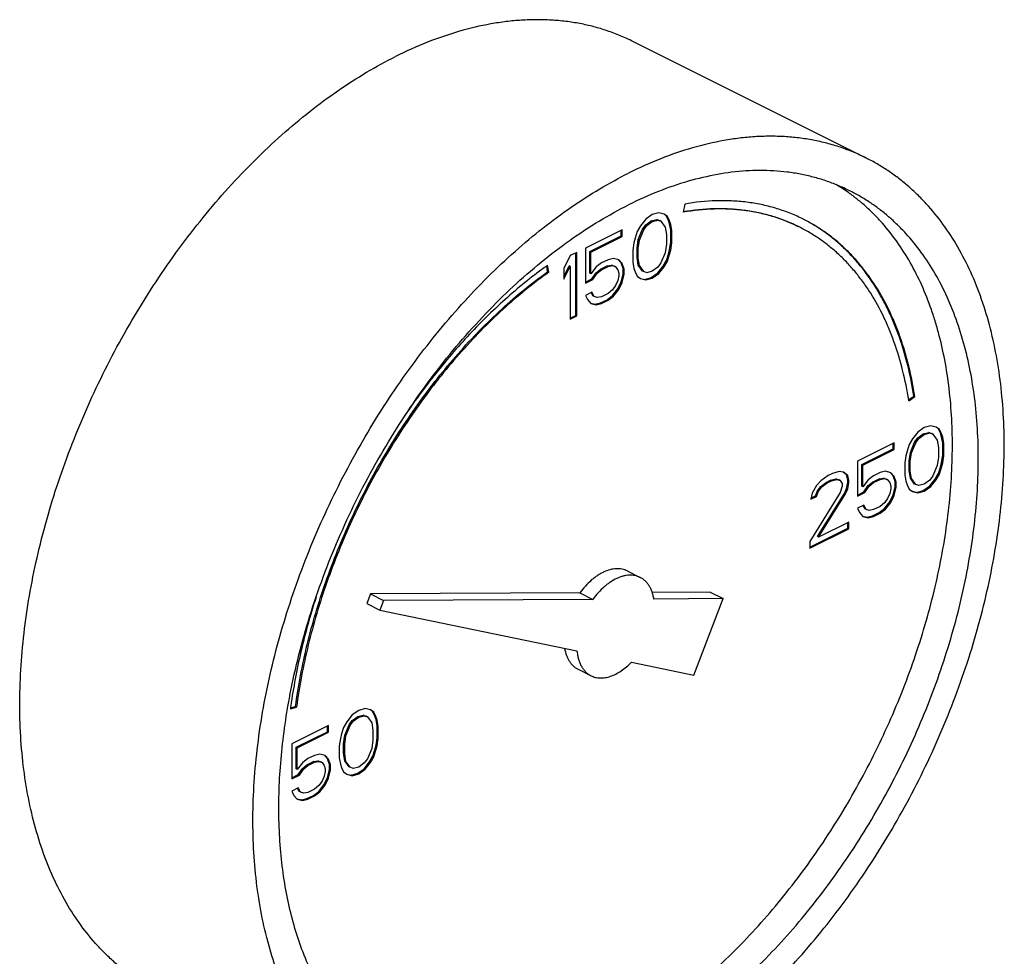
# Model space of a CAD drawing. Units: inches. Extents: x -57 to 58, y -40 to 56.
# Drawn here: x -13 to -10, y 41 to 44 of the extents above; entities that cross this region are included whole.
import ezdxf

# ---------------------------------------------------------------- set-up
doc = ezdxf.new("R2010")
doc.units = ezdxf.units.IN
doc.header["$LTSCALE"] = 1.21
doc.header["$MEASUREMENT"] = 0
doc.layers.get('0').update_dxf_attribs({"linetype": 'CONTINUOUS'})

msp = doc.modelspace()

# ---------------------------------------------------------------- linework, layer by layer
for p, q in [((-10.31531, 43.36063), (-11.1108, 43.75838)), ((-10.93426, 43.20355), (-10.93975, 43.17571)), ((-11.02276, 43.17386), (-11.04486, 43.16742)), ((-11.00435, 43.16925), (-11.02276, 43.17386)), ((-10.9933, 43.16096), (-11.00435, 43.16925)), ((-11.06695, 43.15177), (-11.08537, 43.12874)), ((-11.04486, 43.16742), (-11.06695, 43.15177)), ((-11.06681, 43.13234), (-11.04839, 43.14616)), ((-11.06327, 43.13058), (-11.04486, 43.14439)), ((-11.04839, 43.14616), (-11.02998, 43.15076)), ((-11.04486, 43.14439), (-11.04839, 43.14616)), ((-11.04486, 43.14439), (-11.02644, 43.14899)), ((-11.02998, 43.15076), (-11.01893, 43.14707)), ((-11.02644, 43.14899), (-11.02998, 43.15076)), ((-11.02644, 43.14899), (-11.01539, 43.1453)), ((-11.01539, 43.1453), (-11.01893, 43.14707)), ((-11.01539, 43.1453), (-11.00066, 43.12503)), ((-10.99683, 43.16272), (-11.00477, 43.16868)), ((-10.9933, 43.16096), (-10.99683, 43.16272)), ((-10.98947, 43.14798), (-10.99683, 43.16272)), ((-10.98593, 43.14621), (-10.9933, 43.16096)), ((-10.98593, 43.14621), (-10.98947, 43.14798)), ((-10.98578, 43.136), (-10.98947, 43.14798)), ((-10.98225, 43.13424), (-10.98593, 43.14621)), ((-10.98225, 43.13424), (-10.98578, 43.136)), ((-10.9821, 43.11481), (-10.98578, 43.136)), ((-11.14798, 43.11586), (-11.27319, 43.05325)), ((-11.15151, 43.0946), (-11.15151, 43.11409)), ((-11.14798, 43.09283), (-11.14798, 43.11586)), ((-11.09642, 43.1094), (-11.10378, 43.08729)), ((-11.08537, 43.12874), (-11.09642, 43.1094)), ((-11.09259, 43.0826), (-11.07786, 43.11761)), ((-11.08905, 43.08083), (-11.07432, 43.11584)), ((-11.07786, 43.11761), (-11.06681, 43.13234)), ((-11.07432, 43.11584), (-11.07786, 43.11761)), ((-11.07432, 43.11584), (-11.06327, 43.13058)), ((-11.06327, 43.13058), (-11.06681, 43.13234)), ((-11.00066, 43.12503), (-10.99698, 43.09923)), ((-10.97857, 43.11304), (-10.98225, 43.13424)), ((-10.97857, 43.11304), (-10.9821, 43.11481)), ((-10.9821, 43.07335), (-10.9821, 43.11481)), ((-10.97857, 43.07159), (-10.97857, 43.11304)), ((-11.25832, 43.0412), (-11.15151, 43.0946)), ((-11.25478, 43.03943), (-11.14798, 43.09283)), ((-11.14798, 43.09283), (-11.15151, 43.0946)), ((-11.10747, 43.07163), (-11.11115, 43.04675)), ((-11.10378, 43.08729), (-11.10747, 43.07163)), ((-11.09627, 43.05312), (-11.09259, 43.0826)), ((-11.09273, 43.05135), (-11.08905, 43.08083)), ((-11.08905, 43.08083), (-11.09259, 43.0826)), ((-10.99698, 43.09923), (-10.99698, 43.06698)), ((-10.98578, 43.04848), (-10.9821, 43.07335)), ((-10.98225, 43.04671), (-10.97857, 43.07159)), ((-10.97857, 43.07159), (-10.9821, 43.07335)), ((-11.30266, 43.03852), (-11.32475, 43.02747)), ((-11.30619, 42.82378), (-11.30619, 43.03675)), ((-11.30266, 42.82202), (-11.30266, 43.03852)), ((-11.27319, 43.05325), (-11.27319, 42.93348)), ((-11.25478, 43.03943), (-11.25832, 43.0412)), ((-11.25832, 42.96749), (-11.25832, 43.0412)), ((-11.25478, 42.96572), (-11.25478, 43.03943)), ((-11.11115, 43.04675), (-11.11115, 43.00529)), ((-11.09273, 43.05135), (-11.09627, 43.05312)), ((-11.09627, 43.02088), (-11.09627, 43.05312)), ((-11.09273, 43.01911), (-11.09273, 43.05135)), ((-11.00066, 43.0375), (-11.01539, 43.0025)), ((-10.99698, 43.06698), (-11.00066, 43.0375)), ((-10.98947, 43.03282), (-10.98578, 43.04848)), ((-10.98593, 43.03105), (-10.98225, 43.04671)), ((-10.98225, 43.04671), (-10.98578, 43.04848)), ((-11.32475, 43.02747), (-11.34685, 42.98418)), ((-11.21795, 43.00256), (-11.23637, 42.98875)), ((-11.19585, 43.01361), (-11.21795, 43.00256)), ((-11.17744, 43.01821), (-11.19585, 43.01361)), ((-11.15903, 43.0136), (-11.17744, 43.01821)), ((-11.15151, 43.00247), (-11.16019, 43.0126)), ((-11.14798, 43.0007), (-11.15903, 43.0136)), ((-11.14798, 43.0007), (-11.15151, 43.00247)), ((-11.14415, 42.98312), (-11.15151, 43.00247)), ((-11.11115, 43.00529), (-11.10747, 42.9841)), ((-11.09273, 43.01911), (-11.09627, 43.02088)), ((-11.09259, 42.99508), (-11.09627, 43.02088)), ((-11.08905, 42.99331), (-11.09273, 43.01911)), ((-11.01539, 43.0025), (-11.02644, 42.98776)), ((-11.00788, 42.99137), (-10.99683, 43.01071)), ((-11.00435, 42.9896), (-10.9933, 43.00894)), ((-10.99683, 43.01071), (-10.98947, 43.03282)), ((-10.9933, 43.00894), (-10.99683, 43.01071)), ((-10.9933, 43.00894), (-10.98593, 43.03105)), ((-10.98593, 43.03105), (-10.98947, 43.03282)), ((-11.40199, 42.97266), (-11.40503, 42.99231)), ((-11.40213, 42.99463), (-11.40344, 42.9937)), ((-11.39845, 42.97089), (-11.40213, 42.99463)), ((-11.39845, 42.97089), (-11.40199, 42.97266)), ((-11.34685, 42.95602), (-11.32829, 42.99239)), ((-11.34685, 42.94733), (-11.32475, 42.99062)), ((-11.34685, 42.98418), (-11.34685, 42.94733)), ((-11.32475, 42.99062), (-11.32829, 42.99239)), ((-11.32475, 42.99062), (-11.32475, 42.81097)), ((-11.25478, 42.96572), (-11.25832, 42.96749)), ((-11.23637, 42.98875), (-11.25478, 42.96572)), ((-11.25095, 42.94814), (-11.23622, 42.96933)), ((-11.24741, 42.94637), (-11.23268, 42.96756)), ((-11.23622, 42.96933), (-11.22149, 42.9813)), ((-11.23268, 42.96756), (-11.23622, 42.96933)), ((-11.23268, 42.96756), (-11.21795, 42.97953)), ((-11.22149, 42.9813), (-11.19939, 42.99235)), ((-11.21795, 42.97953), (-11.22149, 42.9813)), ((-11.21795, 42.97953), (-11.19585, 42.99058)), ((-11.19939, 42.99235), (-11.18466, 42.99511)), ((-11.19585, 42.99058), (-11.19939, 42.99235)), ((-11.19585, 42.99058), (-11.18112, 42.99334)), ((-11.18466, 42.99511), (-11.17361, 42.99142)), ((-11.18112, 42.99334), (-11.18466, 42.99511)), ((-11.18112, 42.99334), (-11.17007, 42.98965)), ((-11.17007, 42.98965), (-11.17361, 42.99142)), ((-11.17007, 42.98965), (-11.16271, 42.97951)), ((-11.16271, 42.97951), (-11.15903, 42.96754)), ((-11.15903, 42.96754), (-11.15903, 42.95832)), ((-11.14061, 42.98135), (-11.14798, 43.0007)), ((-11.14061, 42.98135), (-11.14415, 42.98312)), ((-11.14415, 42.96469), (-11.14415, 42.98312)), ((-11.14061, 42.96292), (-11.14061, 42.98135)), ((-11.10747, 42.9841), (-11.10378, 42.97212)), ((-11.10378, 42.97212), (-11.09642, 42.95738)), ((-11.08905, 42.99331), (-11.09259, 42.99508)), ((-11.07786, 42.9748), (-11.09259, 42.99508)), ((-11.07432, 42.97304), (-11.08905, 42.99331)), ((-11.07432, 42.97304), (-11.07786, 42.9748)), ((-11.06327, 42.96935), (-11.07432, 42.97304)), ((-11.04486, 42.97395), (-11.06327, 42.96935)), ((-11.04839, 42.95268), (-11.0263, 42.96834)), ((-11.02644, 42.98776), (-11.04486, 42.97395)), ((-11.0263, 42.96834), (-11.00788, 42.99137)), ((-11.02276, 42.96657), (-11.0263, 42.96834)), ((-11.02276, 42.96657), (-11.00435, 42.9896)), ((-11.00435, 42.9896), (-11.00788, 42.99137)), ((-11.27319, 42.93702), (-11.25095, 42.94814)), ((-11.27319, 42.93348), (-11.24741, 42.94637)), ((-11.24741, 42.94637), (-11.25095, 42.94814)), ((-11.16271, 42.94266), (-11.17007, 42.92516)), ((-11.15903, 42.95832), (-11.16271, 42.94266)), ((-11.16256, 42.91403), (-11.15151, 42.93798)), ((-11.15903, 42.91226), (-11.14798, 42.93621)), ((-11.15151, 42.93798), (-11.14415, 42.96469)), ((-11.14798, 42.93621), (-11.15151, 42.93798)), ((-11.14798, 42.93621), (-11.14061, 42.96292)), ((-11.14061, 42.96292), (-11.14415, 42.96469)), ((-11.09642, 42.95738), (-11.08537, 42.94909)), ((-11.08537, 42.94909), (-11.06695, 42.94447)), ((-11.08516, 42.94992), (-11.07049, 42.94624)), ((-11.07049, 42.94624), (-11.04839, 42.95268)), ((-11.06695, 42.94447), (-11.07049, 42.94624)), ((-11.06695, 42.94447), (-11.04486, 42.95092)), ((-11.04486, 42.95092), (-11.04839, 42.95268)), ((-11.04486, 42.95092), (-11.02276, 42.96657)), ((-11.2511, 42.90307), (-11.27319, 42.89203)), ((-11.24727, 42.8901), (-11.25322, 42.90201)), ((-11.24373, 42.88833), (-11.2511, 42.90307)), ((-11.18112, 42.91042), (-11.19585, 42.89845)), ((-11.17007, 42.92516), (-11.18112, 42.91042)), ((-11.18098, 42.891), (-11.16256, 42.91403)), ((-11.17744, 42.88923), (-11.15903, 42.91226)), ((-11.15903, 42.91226), (-11.16256, 42.91403)), ((-11.27319, 42.89203), (-11.26583, 42.87728)), ((-11.26583, 42.87728), (-11.25478, 42.86438)), ((-11.24373, 42.88833), (-11.24727, 42.8901)), ((-11.23268, 42.88464), (-11.24373, 42.88833)), ((-11.21795, 42.8874), (-11.23268, 42.88464)), ((-11.22149, 42.86614), (-11.19939, 42.87719)), ((-11.19585, 42.89845), (-11.21795, 42.8874)), ((-11.21795, 42.86437), (-11.19585, 42.87542)), ((-11.19939, 42.87719), (-11.18098, 42.891)), ((-11.19585, 42.87542), (-11.19939, 42.87719)), ((-11.19585, 42.87542), (-11.17744, 42.88923)), ((-11.17744, 42.88923), (-11.18098, 42.891)), ((-11.25478, 42.86438), (-11.23637, 42.85977)), ((-11.25457, 42.86521), (-11.2399, 42.86154)), ((-11.2399, 42.86154), (-11.22149, 42.86614)), ((-11.23637, 42.85977), (-11.2399, 42.86154)), ((-11.23637, 42.85977), (-11.21795, 42.86437)), ((-11.21795, 42.86437), (-11.22149, 42.86614)), ((-11.32475, 42.8145), (-11.30619, 42.82378)), ((-11.32475, 42.81097), (-11.30266, 42.82202)), ((-11.30266, 42.82202), (-11.30619, 42.82378)), ((-10.17056, 42.53522), (-10.15237, 42.54825)), ((-10.16972, 42.53153), (-10.17012, 42.53409)), ((-10.16972, 42.53153), (-10.14883, 42.54648)), ((-10.14883, 42.54648), (-10.15237, 42.54825)), ((-10.11678, 42.44068), (-10.13888, 42.42502)), ((-10.09468, 42.44712), (-10.11678, 42.44068)), ((-10.07627, 42.44251), (-10.09468, 42.44712)), ((-10.06876, 42.43598), (-10.07669, 42.44194)), ((-10.06522, 42.43421), (-10.07627, 42.44251)), ((-10.06522, 42.43421), (-10.06876, 42.43598)), ((-10.06139, 42.42124), (-10.06876, 42.43598)), ((-10.05785, 42.41947), (-10.06522, 42.43421)), ((-10.15729, 42.40199), (-10.16834, 42.38265)), ((-10.13888, 42.42502), (-10.15729, 42.40199)), ((-10.14978, 42.39086), (-10.13873, 42.4056)), ((-10.14624, 42.38909), (-10.13519, 42.40383)), ((-10.13873, 42.4056), (-10.12032, 42.41941)), ((-10.13519, 42.40383), (-10.13873, 42.4056)), ((-10.13519, 42.40383), (-10.11678, 42.41764)), ((-10.12032, 42.41941), (-10.1019, 42.42401)), ((-10.11678, 42.41764), (-10.12032, 42.41941)), ((-10.11678, 42.41764), (-10.09837, 42.42224)), ((-10.1019, 42.42401), (-10.09085, 42.42032)), ((-10.09837, 42.42224), (-10.1019, 42.42401)), ((-10.09837, 42.42224), (-10.08732, 42.41856)), ((-10.08732, 42.41856), (-10.09085, 42.42032)), ((-10.08732, 42.41856), (-10.07259, 42.39828)), ((-10.07259, 42.39828), (-10.0689, 42.37248)), ((-10.05785, 42.41947), (-10.06139, 42.42124)), ((-10.05771, 42.40926), (-10.06139, 42.42124)), ((-10.05417, 42.40749), (-10.05785, 42.41947)), ((-10.05417, 42.40749), (-10.05771, 42.40926)), ((-10.05402, 42.38807), (-10.05771, 42.40926)), ((-10.05049, 42.3863), (-10.05417, 42.40749)), ((-10.2199, 42.38912), (-10.34512, 42.32651)), ((-10.33024, 42.31445), (-10.22343, 42.36785)), ((-10.3267, 42.31268), (-10.2199, 42.36608)), ((-10.22343, 42.36785), (-10.22343, 42.38735)), ((-10.2199, 42.36608), (-10.22343, 42.36785)), ((-10.2199, 42.36608), (-10.2199, 42.38912)), ((-10.16834, 42.38265), (-10.17571, 42.36054)), ((-10.16451, 42.35586), (-10.14978, 42.39086)), ((-10.16097, 42.35409), (-10.14624, 42.38909)), ((-10.14624, 42.38909), (-10.14978, 42.39086)), ((-10.0689, 42.37248), (-10.0689, 42.34024)), ((-10.05049, 42.3863), (-10.05402, 42.38807)), ((-10.05402, 42.34661), (-10.05402, 42.38807)), ((-10.05049, 42.34484), (-10.05049, 42.3863)), ((-10.17939, 42.34488), (-10.18307, 42.32001)), ((-10.17571, 42.36054), (-10.17939, 42.34488)), ((-10.16819, 42.32638), (-10.16451, 42.35586)), ((-10.16466, 42.32461), (-10.16097, 42.35409)), ((-10.16097, 42.35409), (-10.16451, 42.35586)), ((-10.0689, 42.34024), (-10.07259, 42.31076)), ((-10.05771, 42.32173), (-10.05402, 42.34661)), ((-10.05417, 42.31997), (-10.05049, 42.34484)), ((-10.05049, 42.34484), (-10.05402, 42.34661)), ((-10.34512, 42.32651), (-10.34512, 42.20674)), ((-10.3267, 42.31268), (-10.33024, 42.31445)), ((-10.33024, 42.24075), (-10.33024, 42.31445)), ((-10.3267, 42.23898), (-10.3267, 42.31268)), ((-10.18307, 42.32001), (-10.18307, 42.27855)), ((-10.16466, 42.32461), (-10.16819, 42.32638)), ((-10.16819, 42.29413), (-10.16819, 42.32638)), ((-10.16466, 42.29236), (-10.16466, 42.32461)), ((-10.07259, 42.31076), (-10.08732, 42.27575)), ((-10.06876, 42.28396), (-10.06139, 42.30607)), ((-10.06522, 42.2822), (-10.05785, 42.3043)), ((-10.06139, 42.30607), (-10.05771, 42.32173)), ((-10.05785, 42.3043), (-10.06139, 42.30607)), ((-10.05785, 42.3043), (-10.05417, 42.31997)), ((-10.05417, 42.31997), (-10.05771, 42.32173)), ((-10.44455, 42.27679), (-10.47033, 42.25929)), ((-10.42982, 42.28416), (-10.44455, 42.27679)), ((-10.43704, 42.26105), (-10.41863, 42.26565)), ((-10.4335, 42.25928), (-10.41509, 42.26388)), ((-10.40772, 42.2906), (-10.42982, 42.28416)), ((-10.41863, 42.26565), (-10.40758, 42.26196)), ((-10.41509, 42.26388), (-10.41863, 42.26565)), ((-10.41509, 42.26388), (-10.40404, 42.26019)), ((-10.39299, 42.28875), (-10.40772, 42.2906)), ((-10.40404, 42.26019), (-10.40758, 42.26196)), ((-10.3818, 42.27946), (-10.39342, 42.28818)), ((-10.37826, 42.27769), (-10.39299, 42.28875)), ((-10.37826, 42.27769), (-10.3818, 42.27946)), ((-10.37811, 42.26287), (-10.3818, 42.27946)), ((-10.37458, 42.2611), (-10.37826, 42.27769)), ((-10.37458, 42.2611), (-10.37811, 42.26287)), ((-10.37811, 42.25366), (-10.37811, 42.26287)), ((-10.30829, 42.262), (-10.3267, 42.23898)), ((-10.28987, 42.27582), (-10.30829, 42.262)), ((-10.29341, 42.25455), (-10.27131, 42.2656)), ((-10.26778, 42.28687), (-10.28987, 42.27582)), ((-10.28987, 42.25279), (-10.26778, 42.26383)), ((-10.27131, 42.2656), (-10.25658, 42.26836)), ((-10.26778, 42.26383), (-10.27131, 42.2656)), ((-10.24936, 42.29147), (-10.26778, 42.28687)), ((-10.26778, 42.26383), (-10.25304, 42.26659)), ((-10.25658, 42.26836), (-10.24553, 42.26467)), ((-10.25304, 42.26659), (-10.25658, 42.26836)), ((-10.25304, 42.26659), (-10.242, 42.2629)), ((-10.23095, 42.28686), (-10.24936, 42.29147)), ((-10.242, 42.2629), (-10.24553, 42.26467)), ((-10.242, 42.2629), (-10.23463, 42.25277)), ((-10.22343, 42.27572), (-10.23211, 42.28586)), ((-10.2199, 42.27395), (-10.23095, 42.28686)), ((-10.2199, 42.27395), (-10.22343, 42.27572)), ((-10.21607, 42.25637), (-10.22343, 42.27572)), ((-10.21253, 42.2546), (-10.2199, 42.27395)), ((-10.18307, 42.27855), (-10.17939, 42.25736)), ((-10.16466, 42.29236), (-10.16819, 42.29413)), ((-10.16451, 42.26833), (-10.16819, 42.29413)), ((-10.16097, 42.26656), (-10.16466, 42.29236)), ((-10.16097, 42.26656), (-10.16451, 42.26833)), ((-10.14978, 42.24806), (-10.16451, 42.26833)), ((-10.14624, 42.24629), (-10.16097, 42.26656)), ((-10.08732, 42.27575), (-10.09837, 42.26102)), ((-10.09822, 42.24159), (-10.0798, 42.26462)), ((-10.09468, 42.23982), (-10.07627, 42.26285)), ((-10.0798, 42.26462), (-10.06876, 42.28396)), ((-10.07627, 42.26285), (-10.0798, 42.26462)), ((-10.07627, 42.26285), (-10.06522, 42.2822)), ((-10.06522, 42.2822), (-10.06876, 42.28396)), ((-10.48506, 42.24271), (-10.4998, 42.21692)), ((-10.47033, 42.25929), (-10.48506, 42.24271)), ((-10.48123, 42.22513), (-10.47019, 42.23987)), ((-10.4777, 42.22336), (-10.46665, 42.2381)), ((-10.47019, 42.23987), (-10.45177, 42.25368)), ((-10.46665, 42.2381), (-10.47019, 42.23987)), ((-10.46665, 42.2381), (-10.44824, 42.25192)), ((-10.45177, 42.25368), (-10.43704, 42.26105)), ((-10.44824, 42.25192), (-10.45177, 42.25368)), ((-10.44824, 42.25192), (-10.4335, 42.25928)), ((-10.4335, 42.25928), (-10.43704, 42.26105)), ((-10.40404, 42.26019), (-10.39668, 42.25006)), ((-10.39668, 42.24084), (-10.40404, 42.21873)), ((-10.39668, 42.25006), (-10.39668, 42.24084)), ((-10.38916, 42.21589), (-10.3818, 42.23339)), ((-10.38563, 42.21412), (-10.37826, 42.23162)), ((-10.3818, 42.23339), (-10.37811, 42.25366)), ((-10.37826, 42.23162), (-10.3818, 42.23339)), ((-10.37826, 42.23162), (-10.37458, 42.25189)), ((-10.37458, 42.25189), (-10.37811, 42.25366)), ((-10.37458, 42.25189), (-10.37458, 42.2611)), ((-10.3267, 42.23898), (-10.33024, 42.24075)), ((-10.32287, 42.2214), (-10.30814, 42.24258)), ((-10.31934, 42.21963), (-10.3046, 42.24081)), ((-10.30814, 42.24258), (-10.29341, 42.25455)), ((-10.3046, 42.24081), (-10.30814, 42.24258)), ((-10.3046, 42.24081), (-10.28987, 42.25279)), ((-10.28987, 42.25279), (-10.29341, 42.25455)), ((-10.23463, 42.25277), (-10.23095, 42.24079)), ((-10.23095, 42.23158), (-10.23463, 42.21592)), ((-10.23095, 42.24079), (-10.23095, 42.23158)), ((-10.22343, 42.21123), (-10.21607, 42.23795)), ((-10.2199, 42.20946), (-10.21253, 42.23618)), ((-10.21253, 42.2546), (-10.21607, 42.25637)), ((-10.21607, 42.23795), (-10.21607, 42.25637)), ((-10.21253, 42.23618), (-10.21607, 42.23795)), ((-10.21253, 42.23618), (-10.21253, 42.2546)), ((-10.17939, 42.25736), (-10.17571, 42.24538)), ((-10.17571, 42.24538), (-10.16834, 42.23064)), ((-10.16834, 42.23064), (-10.15729, 42.22234)), ((-10.14624, 42.24629), (-10.14978, 42.24806)), ((-10.13519, 42.2426), (-10.14624, 42.24629)), ((-10.11678, 42.2472), (-10.13519, 42.2426)), ((-10.12032, 42.22594), (-10.09822, 42.24159)), ((-10.09837, 42.26102), (-10.11678, 42.2472)), ((-10.11678, 42.22417), (-10.09468, 42.23982)), ((-10.09468, 42.23982), (-10.09822, 42.24159)), ((-10.40404, 42.21873), (-10.50716, 42.05201)), ((-10.4998, 42.21692), (-10.50348, 42.19665)), ((-10.50348, 42.19665), (-10.48506, 42.20586)), ((-10.50277, 42.20054), (-10.4886, 42.20763)), ((-10.4886, 42.20763), (-10.48123, 42.22513)), ((-10.48506, 42.20586), (-10.4886, 42.20763)), ((-10.48506, 42.20586), (-10.4777, 42.22336)), ((-10.4777, 42.22336), (-10.48123, 42.22513)), ((-10.48123, 42.06851), (-10.38916, 42.21589)), ((-10.4777, 42.06674), (-10.38563, 42.21412)), ((-10.38563, 42.21412), (-10.38916, 42.21589)), ((-10.34512, 42.21027), (-10.32287, 42.2214)), ((-10.34512, 42.20674), (-10.31934, 42.21963)), ((-10.31934, 42.21963), (-10.32287, 42.2214)), ((-10.242, 42.19841), (-10.25304, 42.18368)), ((-10.23463, 42.21592), (-10.242, 42.19841)), ((-10.23448, 42.18728), (-10.22343, 42.21123)), ((-10.23095, 42.18551), (-10.2199, 42.20946)), ((-10.2199, 42.20946), (-10.22343, 42.21123)), ((-10.15729, 42.22234), (-10.13888, 42.21773)), ((-10.15708, 42.22317), (-10.14241, 42.2195)), ((-10.14241, 42.2195), (-10.12032, 42.22594)), ((-10.13888, 42.21773), (-10.14241, 42.2195)), ((-10.13888, 42.21773), (-10.11678, 42.22417)), ((-10.11678, 42.22417), (-10.12032, 42.22594)), ((-10.32302, 42.17633), (-10.34512, 42.16528)), ((-10.34512, 42.16528), (-10.33775, 42.15054)), ((-10.31919, 42.16335), (-10.32514, 42.17527)), ((-10.31565, 42.16159), (-10.32302, 42.17633)), ((-10.31565, 42.16159), (-10.31919, 42.16335)), ((-10.3046, 42.1579), (-10.31565, 42.16159)), ((-10.26778, 42.1717), (-10.28987, 42.16066)), ((-10.27131, 42.15044), (-10.2529, 42.16425)), ((-10.25304, 42.18368), (-10.26778, 42.1717)), ((-10.26778, 42.14867), (-10.24936, 42.16249)), ((-10.2529, 42.16425), (-10.23448, 42.18728)), ((-10.24936, 42.16249), (-10.2529, 42.16425)), ((-10.24936, 42.16249), (-10.23095, 42.18551)), ((-10.23095, 42.18551), (-10.23448, 42.18728)), ((-10.33775, 42.15054), (-10.3267, 42.13763)), ((-10.3267, 42.13763), (-10.30829, 42.13302)), ((-10.32649, 42.13846), (-10.31182, 42.13479)), ((-10.31182, 42.13479), (-10.29341, 42.13939)), ((-10.30829, 42.13302), (-10.31182, 42.13479)), ((-10.30829, 42.13302), (-10.28987, 42.13762)), ((-10.28987, 42.16066), (-10.3046, 42.1579)), ((-10.29341, 42.13939), (-10.27131, 42.15044)), ((-10.28987, 42.13762), (-10.29341, 42.13939)), ((-10.28987, 42.13762), (-10.26778, 42.14867)), ((-10.26778, 42.14867), (-10.27131, 42.15044)), ((-10.50716, 42.03251), (-10.37811, 42.09704)), ((-10.50716, 42.02898), (-10.37458, 42.09527)), ((-10.37458, 42.1183), (-10.4777, 42.06674)), ((-10.37811, 42.09704), (-10.37811, 42.11653)), ((-10.37458, 42.09527), (-10.37811, 42.09704)), ((-10.37458, 42.09527), (-10.37458, 42.1183)), ((-10.4777, 42.06674), (-10.48123, 42.06851)), ((-10.50716, 42.05201), (-10.50716, 42.02898)), ((-11.13042, 41.95138), (-11.08622, 41.92929)), ((-12.00614, 41.87298), (-12.01862, 41.84027)), ((-11.29177, 41.87668), (-12.00614, 41.87298)), ((-12.00614, 41.87298), (-11.96195, 41.85089)), ((-11.29177, 41.87668), (-11.24757, 41.85458)), ((-10.84754, 41.87898), (-11.04664, 41.87795)), ((-10.84754, 41.87898), (-10.80334, 41.85688)), ((-12.01862, 41.84027), (-11.97443, 41.81817)), ((-11.96195, 41.85089), (-11.97443, 41.81817)), ((-11.24757, 41.85458), (-11.96195, 41.85089)), ((-10.80334, 41.85688), (-11.0396, 41.85566)), ((-10.90278, 41.59622), (-10.80334, 41.85688)), ((-11.97443, 41.81817), (-11.30195, 41.67889)), ((-11.11598, 41.64038), (-10.90278, 41.59622)), ((-11.29812, 41.61597), (-11.25393, 41.59388)), ((-12.28937, 41.48208), (-12.28916, 41.48328)), ((-12.27971, 41.48105), (-12.25881, 41.48698)), ((-12.27956, 41.48211), (-12.27971, 41.48105)), ((-12.27917, 41.48397), (-12.26235, 41.48875)), ((-12.25881, 41.48698), (-12.26235, 41.48875)), ((-12.06869, 41.46011), (-12.0871, 41.43709)), ((-12.04659, 41.47577), (-12.06869, 41.46011)), ((-12.05013, 41.45451), (-12.03171, 41.45911)), ((-12.02449, 41.48221), (-12.04659, 41.47577)), ((-12.04659, 41.45274), (-12.02818, 41.45734)), ((-12.03171, 41.45911), (-12.02066, 41.45542)), ((-12.02818, 41.45734), (-12.03171, 41.45911)), ((-12.02818, 41.45734), (-12.01713, 41.45365)), ((-12.00608, 41.4776), (-12.02449, 41.48221)), ((-11.99857, 41.47107), (-12.00651, 41.47703)), ((-11.99503, 41.4693), (-12.00608, 41.4776)), ((-11.99503, 41.4693), (-11.99857, 41.47107)), ((-11.9912, 41.45633), (-11.99857, 41.47107)), ((-11.98767, 41.45456), (-11.99503, 41.4693)), ((-11.98767, 41.45456), (-11.9912, 41.45633)), ((-11.98752, 41.44435), (-11.9912, 41.45633)), ((-12.14971, 41.42421), (-12.27493, 41.3616)), ((-12.15325, 41.40295), (-12.15325, 41.42244)), ((-12.14971, 41.40118), (-12.14971, 41.42421)), ((-12.0871, 41.43709), (-12.09815, 41.41774)), ((-12.09432, 41.39095), (-12.07959, 41.42595)), ((-12.09079, 41.38918), (-12.07605, 41.42419)), ((-12.07959, 41.42595), (-12.06854, 41.44069)), ((-12.07605, 41.42419), (-12.07959, 41.42595)), ((-12.07605, 41.42419), (-12.06501, 41.43892)), ((-12.06854, 41.44069), (-12.05013, 41.45451)), ((-12.06501, 41.43892), (-12.06854, 41.44069)), ((-12.06501, 41.43892), (-12.04659, 41.45274)), ((-12.04659, 41.45274), (-12.05013, 41.45451)), ((-12.01713, 41.45365), (-12.02066, 41.45542)), ((-12.01713, 41.45365), (-12.0024, 41.43338)), ((-12.0024, 41.43338), (-11.99871, 41.40758)), ((-11.98398, 41.44258), (-11.98767, 41.45456)), ((-11.98398, 41.44258), (-11.98752, 41.44435)), ((-11.98384, 41.42316), (-11.98752, 41.44435)), ((-11.9803, 41.42139), (-11.98398, 41.44258)), ((-11.9803, 41.42139), (-11.98384, 41.42316)), ((-11.98384, 41.3817), (-11.98384, 41.42316)), ((-12.26005, 41.34954), (-12.15325, 41.40295)), ((-12.25651, 41.34778), (-12.14971, 41.40118)), ((-12.14971, 41.40118), (-12.15325, 41.40295)), ((-12.10552, 41.39564), (-12.1092, 41.37997)), ((-12.09815, 41.41774), (-12.10552, 41.39564)), ((-12.098, 41.36147), (-12.09432, 41.39095)), ((-12.09447, 41.3597), (-12.09079, 41.38918)), ((-12.09079, 41.38918), (-12.09432, 41.39095)), ((-11.99871, 41.40758), (-11.99871, 41.37533)), ((-11.9803, 41.37993), (-11.9803, 41.42139)), ((-12.27493, 41.3616), (-12.27493, 41.24183)), ((-12.1092, 41.37997), (-12.11288, 41.3551)), ((-12.11288, 41.3551), (-12.11288, 41.31364)), ((-12.09447, 41.3597), (-12.098, 41.36147)), ((-12.098, 41.32922), (-12.098, 41.36147)), ((-12.09447, 41.32746), (-12.09447, 41.3597)), ((-11.99871, 41.37533), (-12.0024, 41.34585)), ((-11.9912, 41.34117), (-11.98752, 41.35683)), ((-11.98767, 41.3394), (-11.98398, 41.35506)), ((-11.98752, 41.35683), (-11.98384, 41.3817)), ((-11.98398, 41.35506), (-11.98752, 41.35683)), ((-11.98398, 41.35506), (-11.9803, 41.37993)), ((-11.9803, 41.37993), (-11.98384, 41.3817)), ((-12.25651, 41.34778), (-12.26005, 41.34954)), ((-12.26005, 41.27584), (-12.26005, 41.34954)), ((-12.25651, 41.27407), (-12.25651, 41.34778)), ((-12.19759, 41.32196), (-12.21969, 41.31091)), ((-12.17917, 41.32656), (-12.19759, 41.32196)), ((-12.16076, 41.32195), (-12.17917, 41.32656)), ((-12.14971, 41.30905), (-12.16076, 41.32195)), ((-12.09447, 41.32746), (-12.098, 41.32922)), ((-12.09432, 41.30343), (-12.098, 41.32922)), ((-12.09079, 41.30166), (-12.09447, 41.32746)), ((-12.0024, 41.34585), (-12.01713, 41.31085)), ((-11.99857, 41.31906), (-11.9912, 41.34117)), ((-11.99503, 41.31729), (-11.98767, 41.3394)), ((-11.98767, 41.3394), (-11.9912, 41.34117)), ((-12.2381, 41.2971), (-12.25651, 41.27407)), ((-12.21969, 41.31091), (-12.2381, 41.2971)), ((-12.23795, 41.27768), (-12.22322, 41.28965)), ((-12.23442, 41.27591), (-12.21969, 41.28788)), ((-12.22322, 41.28965), (-12.20112, 41.3007)), ((-12.21969, 41.28788), (-12.22322, 41.28965)), ((-12.21969, 41.28788), (-12.19759, 41.29893)), ((-12.20112, 41.3007), (-12.18639, 41.30346)), ((-12.19759, 41.29893), (-12.20112, 41.3007)), ((-12.19759, 41.29893), (-12.18286, 41.30169)), ((-12.18639, 41.30346), (-12.17534, 41.29977)), ((-12.18286, 41.30169), (-12.18639, 41.30346)), ((-12.18286, 41.30169), (-12.17181, 41.298)), ((-12.17181, 41.298), (-12.17534, 41.29977)), ((-12.17181, 41.298), (-12.16444, 41.28786)), ((-12.16444, 41.28786), (-12.16076, 41.27588)), ((-12.15325, 41.31081), (-12.16193, 41.32095)), ((-12.14971, 41.30905), (-12.15325, 41.31081)), ((-12.14588, 41.29147), (-12.15325, 41.31081)), ((-12.14235, 41.2897), (-12.14971, 41.30905)), ((-12.14235, 41.2897), (-12.14588, 41.29147)), ((-12.14588, 41.27304), (-12.14588, 41.29147)), ((-12.14235, 41.27127), (-12.14235, 41.2897)), ((-12.11288, 41.31364), (-12.1092, 41.29245)), ((-12.1092, 41.29245), (-12.10552, 41.28047)), ((-12.09079, 41.30166), (-12.09432, 41.30343)), ((-12.07959, 41.28315), (-12.09432, 41.30343)), ((-12.07605, 41.28138), (-12.09079, 41.30166)), ((-12.02818, 41.29611), (-12.04659, 41.2823)), ((-12.01713, 41.31085), (-12.02818, 41.29611)), ((-12.02803, 41.27669), (-12.00962, 41.29971)), ((-12.02449, 41.27492), (-12.00608, 41.29795)), ((-12.00962, 41.29971), (-11.99857, 41.31906)), ((-12.00608, 41.29795), (-12.00962, 41.29971)), ((-12.00608, 41.29795), (-11.99503, 41.31729)), ((-11.99503, 41.31729), (-11.99857, 41.31906)), ((-12.27493, 41.24537), (-12.25268, 41.25649)), ((-12.27493, 41.24183), (-12.24915, 41.25472)), ((-12.25651, 41.27407), (-12.26005, 41.27584)), ((-12.25268, 41.25649), (-12.23795, 41.27768)), ((-12.24915, 41.25472), (-12.25268, 41.25649)), ((-12.24915, 41.25472), (-12.23442, 41.27591)), ((-12.23442, 41.27591), (-12.23795, 41.27768)), ((-12.16076, 41.26667), (-12.16444, 41.25101)), ((-12.16076, 41.27588), (-12.16076, 41.26667)), ((-12.15325, 41.24632), (-12.14588, 41.27304)), ((-12.14971, 41.24456), (-12.14235, 41.27127)), ((-12.14235, 41.27127), (-12.14588, 41.27304)), ((-12.10552, 41.28047), (-12.09815, 41.26573)), ((-12.09815, 41.26573), (-12.0871, 41.25743)), ((-12.0871, 41.25743), (-12.06869, 41.25282)), ((-12.0869, 41.25826), (-12.07222, 41.25459)), ((-12.07605, 41.28138), (-12.07959, 41.28315)), ((-12.06501, 41.2777), (-12.07605, 41.28138)), ((-12.07222, 41.25459), (-12.05013, 41.26103)), ((-12.06869, 41.25282), (-12.07222, 41.25459)), ((-12.06869, 41.25282), (-12.04659, 41.25926)), ((-12.04659, 41.2823), (-12.06501, 41.2777)), ((-12.05013, 41.26103), (-12.02803, 41.27669)), ((-12.04659, 41.25926), (-12.05013, 41.26103)), ((-12.04659, 41.25926), (-12.02449, 41.27492)), ((-12.02449, 41.27492), (-12.02803, 41.27669)), ((-12.17181, 41.23351), (-12.18286, 41.21877)), ((-12.18271, 41.19935), (-12.1643, 41.22237)), ((-12.17917, 41.19758), (-12.16076, 41.22061)), ((-12.16444, 41.25101), (-12.17181, 41.23351)), ((-12.1643, 41.22237), (-12.15325, 41.24632)), ((-12.16076, 41.22061), (-12.1643, 41.22237)), ((-12.16076, 41.22061), (-12.14971, 41.24456)), ((-12.14971, 41.24456), (-12.15325, 41.24632)), ((-12.25283, 41.21142), (-12.27493, 41.20037)), ((-12.27493, 41.20037), (-12.26756, 41.18563)), ((-12.249, 41.19845), (-12.25495, 41.21036)), ((-12.24547, 41.19668), (-12.25283, 41.21142)), ((-12.24547, 41.19668), (-12.249, 41.19845)), ((-12.23442, 41.19299), (-12.24547, 41.19668)), ((-12.21969, 41.19575), (-12.23442, 41.19299)), ((-12.19759, 41.2068), (-12.21969, 41.19575)), ((-12.20112, 41.18553), (-12.18271, 41.19935)), ((-12.18286, 41.21877), (-12.19759, 41.2068)), ((-12.19759, 41.18377), (-12.17917, 41.19758)), ((-12.17917, 41.19758), (-12.18271, 41.19935)), ((-12.26756, 41.18563), (-12.25651, 41.17273)), ((-12.25651, 41.17273), (-12.2381, 41.16812)), ((-12.25631, 41.17356), (-12.24164, 41.16988)), ((-12.24164, 41.16988), (-12.22322, 41.17448)), ((-12.2381, 41.16812), (-12.24164, 41.16988)), ((-12.2381, 41.16812), (-12.21969, 41.17272)), ((-12.22322, 41.17448), (-12.20112, 41.18553)), ((-12.21969, 41.17272), (-12.22322, 41.17448)), ((-12.21969, 41.17272), (-12.19759, 41.18377)), ((-12.19759, 41.18377), (-12.20112, 41.18553))]:
    msp.add_line(p, q)
for centre, radius, start, end in [((-10.74733, 42.71916), 0.64199, 54.60892, 59.12917), ((-10.78623, 42.63972), 0.57291, 63.43517, 63.8231), ((-10.48501, 41.71368), 1.57543, 125.65982, 126.08451), ((-10.3323, 41.21949), 1.96489, 172.04459, 172.31901)]:
    msp.add_arc(centre, radius, start, end)
for points, knots in [([(-11.1108, 43.75838), (-11.12496, 43.76546), (-11.15384, 43.77866), (-11.19854, 43.79543), (-11.24457, 43.80915), (-11.29183, 43.81981), (-11.34025, 43.82737), (-11.38972, 43.83183), (-11.44016, 43.83318), (-11.49147, 43.83142), (-11.54357, 43.82656), (-11.61468, 43.81583), (-11.70515, 43.79446), (-11.81405, 43.75697), (-11.88559, 43.7248), (-11.92138, 43.7069)], [0, 0, 0, 0, 0.0564093, 0.11299, 0.169911, 0.2273355, 0.285419, 0.3443068, 0.4041326, 0.4650177, 0.5270692, 0.5903808, 0.7210342, 0.8574969, 1, 1, 1, 1]), ([(-12.73195, 40.51608), (-12.74466, 40.52244), (-12.76971, 40.53596), (-12.80601, 40.5586), (-12.84101, 40.58357), (-12.87464, 40.61084), (-12.90687, 40.64035), (-12.94816, 40.68293), (-12.99606, 40.74181), (-13.04673, 40.82017), (-13.0907, 40.90625), (-13.12775, 40.99952), (-13.15766, 41.09944), (-13.18029, 41.20542), (-13.1955, 41.31685), (-13.20322, 41.43306), (-13.20341, 41.55339), (-13.19607, 41.67714), (-13.18125, 41.80358), (-13.15903, 41.93196), (-13.12954, 42.06155), (-13.09296, 42.19158), (-13.04951, 42.32129), (-12.99943, 42.44991), (-12.94302, 42.5767), (-12.88062, 42.70091), (-12.81258, 42.82181), (-12.73932, 42.9387), (-12.66125, 43.05087), (-12.57884, 43.15769), (-12.49256, 43.25852), (-12.40293, 43.35277), (-12.31046, 43.43989), (-12.21571, 43.51937), (-12.1192, 43.59074), (-12.02153, 43.65357), (-11.95478, 43.6902), (-11.92138, 43.7069)], [0, 0, 0, 0, 0.0111745, 0.0223764, 0.0336326, 0.0449696, 0.0564124, 0.0679852, 0.091599, 0.1159788, 0.1412509, 0.1675089, 0.1948143, 0.2231987, 0.2526661, 0.2831961, 0.3147464, 0.3472558, 0.380647, 0.4148284, 0.4496965, 0.4851385, 0.5210334, 0.5572544, 0.5936706, 0.6301483, 0.6665535, 0.7027528, 0.7386153, 0.7740148, 0.8088309, 0.8429513, 0.8762737, 0.9087076, 0.9401757, 0.9706218, 1, 1, 1, 1]), ([(-10.3153, 43.36063), (-10.32947, 43.36771), (-10.35835, 43.38091), (-10.40305, 43.39768), (-10.44908, 43.41141), (-10.49634, 43.42206), (-10.54475, 43.42962), (-10.59423, 43.43408), (-10.64467, 43.43543), (-10.69598, 43.43367), (-10.74808, 43.42881), (-10.81918, 43.41808), (-10.90966, 43.39671), (-11.01855, 43.35923), (-11.09009, 43.32705), (-11.12588, 43.30916)], [0, 0, 0, 0, 0.0564093, 0.11299, 0.169911, 0.2273355, 0.285419, 0.3443068, 0.4041326, 0.4650177, 0.5270692, 0.5903808, 0.7210342, 0.8574969, 1, 1, 1, 1]), ([(-11.12588, 40.16981), (-11.09247, 40.18652), (-11.02573, 40.22314), (-10.92805, 40.28598), (-10.83155, 40.35735), (-10.73679, 40.43683), (-10.64433, 40.52394), (-10.55469, 40.6182), (-10.46842, 40.71902), (-10.386, 40.82584), (-10.30794, 40.93802), (-10.23467, 41.0549), (-10.16664, 41.17581), (-10.10423, 41.30001), (-10.04783, 41.4268), (-9.99775, 41.55543), (-9.95429, 41.68514), (-9.91772, 41.81517), (-9.88823, 41.94475), (-9.86601, 42.07314), (-9.85118, 42.19958), (-9.84384, 42.32332), (-9.84403, 42.44365), (-9.85175, 42.55987), (-9.86697, 42.67129), (-9.88959, 42.77728), (-9.91951, 42.8772), (-9.95655, 42.97047), (-10.00053, 43.05655), (-10.05119, 43.13491), (-10.09909, 43.19379), (-10.14038, 43.23636), (-10.17261, 43.26588), (-10.20624, 43.29314), (-10.24124, 43.31811), (-10.27754, 43.34075), (-10.3026, 43.35428), (-10.3153, 43.36063)], [0, 0, 0, 0, 0.0293782, 0.0598243, 0.0912924, 0.1237263, 0.1570487, 0.1911691, 0.2259852, 0.2613847, 0.2972472, 0.3334465, 0.3698517, 0.4063294, 0.4427456, 0.4789666, 0.5148615, 0.5503035, 0.5851716, 0.619353, 0.6527442, 0.6852536, 0.7168039, 0.7473339, 0.7768013, 0.8051857, 0.8324911, 0.8587491, 0.8840212, 0.908401, 0.9320148, 0.9435876, 0.9550304, 0.9663674, 0.9776236, 0.9888255, 1, 1, 1, 1]), ([(-11.93646, 40.11834), (-11.94916, 40.12469), (-11.97422, 40.13822), (-12.01052, 40.16086), (-12.04552, 40.18583), (-12.07915, 40.21309), (-12.11138, 40.24261), (-12.15267, 40.28518), (-12.20057, 40.34406), (-12.25123, 40.42242), (-12.29521, 40.5085), (-12.33225, 40.60177), (-12.36217, 40.70169), (-12.38479, 40.80768), (-12.40001, 40.9191), (-12.40773, 41.03532), (-12.40792, 41.15565), (-12.40058, 41.27939), (-12.38575, 41.40583), (-12.36353, 41.53422), (-12.33404, 41.6638), (-12.29747, 41.79383), (-12.25401, 41.92354), (-12.20393, 42.05216), (-12.14753, 42.17895), (-12.08512, 42.30316), (-12.01709, 42.42407), (-11.94382, 42.54095), (-11.86575, 42.65313), (-11.78334, 42.75994), (-11.69707, 42.86077), (-11.60743, 42.95502), (-11.51497, 43.04214), (-11.42021, 43.12162), (-11.32371, 43.19299), (-11.22603, 43.25582), (-11.15929, 43.29245), (-11.12588, 43.30916)], [0, 0, 0, 0, 0.0111745, 0.0223764, 0.0336326, 0.0449696, 0.0564124, 0.0679852, 0.091599, 0.1159788, 0.1412509, 0.1675089, 0.1948143, 0.2231987, 0.2526661, 0.2831961, 0.3147464, 0.3472558, 0.380647, 0.4148284, 0.4496965, 0.4851385, 0.5210334, 0.5572544, 0.5936706, 0.6301483, 0.6665535, 0.7027528, 0.7386153, 0.7740148, 0.8088309, 0.8429513, 0.8762737, 0.9087076, 0.9401757, 0.9706218, 1, 1, 1, 1]), ([(-10.37119, 43.24882), (-10.38438, 43.25542), (-10.41127, 43.26771), (-10.45289, 43.28332), (-10.49574, 43.2961), (-10.53975, 43.30602), (-10.58482, 43.31306), (-10.63088, 43.31721), (-10.67785, 43.31847), (-10.74215, 43.31627), (-10.82455, 43.30605), (-10.92456, 43.28242), (-11.02596, 43.24752), (-11.09256, 43.21756), (-11.12588, 43.2009)], [0, 0, 0, 0, 0.0564122, 0.1129958, 0.1699197, 0.227347, 0.2854334, 0.3443241, 0.4041528, 0.4650409, 0.5903602, 0.7210194, 0.8574905, 1, 1, 1, 1]), ([(-11.21427, 40.32226), (-11.18439, 40.3372), (-11.12468, 40.36985), (-11.03719, 40.42564), (-10.95068, 40.4888), (-10.86561, 40.55898), (-10.78245, 40.6358), (-10.70163, 40.71886), (-10.6236, 40.80768), (-10.54877, 40.90181), (-10.47756, 41.00072), (-10.41035, 41.10388), (-10.34751, 41.21073), (-10.28937, 41.32068), (-10.23624, 41.43316), (-10.18843, 41.54753), (-10.14619, 41.66319), (-10.10974, 41.7795), (-10.07928, 41.89583), (-10.05499, 42.01156), (-10.03699, 42.12606), (-10.02538, 42.23871), (-10.02023, 42.34889), (-10.02156, 42.45602), (-10.02937, 42.55951), (-10.04362, 42.65881), (-10.06097, 42.73836), (-10.07807, 42.79931), (-10.0969, 42.85731), (-10.12416, 42.92634), (-10.16316, 43.00377), (-10.20792, 43.0746), (-10.25014, 43.12815), (-10.2865, 43.16712), (-10.31487, 43.19428), (-10.34446, 43.21951), (-10.36505, 43.23508), (-10.37552, 43.24252)], [0, 0, 0, 0, 0.029027, 0.0590714, 0.0900902, 0.1220348, 0.1548362, 0.1884137, 0.2226761, 0.2575227, 0.2928455, 0.3285307, 0.3644599, 0.4005122, 0.4365649, 0.4724956, 0.5081832, 0.5435093, 0.57836, 0.6126274, 0.6462106, 0.6790183, 0.7109697, 0.741997, 0.7720468, 0.8010833, 0.8290896, 0.8427097, 0.8560763, 0.8820614, 0.9071063, 0.9312947, 0.9547389, 0.9662292, 0.9775884, 0.9888378, 1, 1, 1, 1]), ([(-11.12588, 40.27807), (-11.09478, 40.29362), (-11.03264, 40.32772), (-10.9417, 40.38622), (-10.85185, 40.45267), (-10.76363, 40.52666), (-10.67754, 40.60777), (-10.59409, 40.69552), (-10.51376, 40.7894), (-10.43703, 40.88885), (-10.36435, 40.99329), (-10.29614, 41.10211), (-10.23279, 41.21467), (-10.17469, 41.33032), (-10.12218, 41.44836), (-10.07555, 41.56812), (-10.0351, 41.68888), (-10.00104, 41.80994), (-9.97359, 41.93059), (-9.9529, 42.05012), (-9.93909, 42.16783), (-9.93226, 42.28305), (-9.93243, 42.39508), (-9.93962, 42.50328), (-9.95379, 42.60702), (-9.97485, 42.70569), (-10.0027, 42.79872), (-10.03719, 42.88556), (-10.07813, 42.96571), (-10.1253, 43.03866), (-10.1699, 43.09348), (-10.20834, 43.13312), (-10.23834, 43.1606), (-10.26966, 43.18599), (-10.30224, 43.20924), (-10.33604, 43.23032), (-10.35936, 43.24291), (-10.37119, 43.24882)], [0, 0, 0, 0, 0.029378, 0.0598243, 0.0912922, 0.1237261, 0.1570484, 0.1911687, 0.2259848, 0.2613842, 0.2972467, 0.3334458, 0.3698509, 0.4063287, 0.4427448, 0.4789658, 0.5148606, 0.5503026, 0.5851708, 0.6193521, 0.6527433, 0.6852529, 0.7168032, 0.7473332, 0.7768007, 0.8051852, 0.8324907, 0.8587488, 0.884021, 0.9084009, 0.9320148, 0.9435876, 0.9550304, 0.9663674, 0.9776236, 0.9888255, 1, 1, 1, 1]), ([(-10.5335, 43.15387), (-10.54818, 43.16109), (-10.57825, 43.1743), (-10.62505, 43.19027), (-10.67346, 43.20238), (-10.72335, 43.21057), (-10.77458, 43.21484), (-10.84525, 43.2153), (-10.89871, 43.20966), (-10.93426, 43.20355)], [0, 0, 0, 0, 0.1195723, 0.2397276, 0.3609895, 0.4838655, 0.6088352, 0.7363344, 1, 1, 1, 1]), ([(-12.28916, 41.48328), (-12.28163, 41.52745), (-12.26375, 41.61624), (-12.22923, 41.74879), (-12.18693, 41.88128), (-12.13716, 42.01277), (-12.08027, 42.14233), (-12.01666, 42.26906), (-11.94676, 42.39205), (-11.87109, 42.51045), (-11.79017, 42.62342), (-11.70456, 42.73017), (-11.61488, 42.82994), (-11.52174, 42.92203), (-11.4258, 43.0058), (-11.32773, 43.08066), (-11.22822, 43.14607), (-11.16002, 43.18383), (-11.12588, 43.2009)], [0, 0, 0, 0, 0.0627307, 0.1267037, 0.1916618, 0.257332, 0.32343, 0.3896654, 0.4557452, 0.5213793, 0.5862841, 0.6501873, 0.7128328, 0.7739852, 0.8334361, 0.8910063, 0.9465616, 1, 1, 1, 1]), ([(-10.54344, 43.12532), (-10.55793, 43.13256), (-10.58761, 43.14583), (-10.63384, 43.16188), (-10.68169, 43.17408), (-10.73102, 43.18236), (-10.7817, 43.18673), (-10.85164, 43.1873), (-10.90456, 43.18176), (-10.93975, 43.17571)], [0, 0, 0, 0, 0.1196032, 0.2397582, 0.3610003, 0.4838483, 0.6087931, 0.7362816, 1, 1, 1, 1]), ([(-10.93927, 43.17816), (-10.90442, 43.18397), (-10.85205, 43.1892), (-10.78284, 43.18836), (-10.73268, 43.18388), (-10.68385, 43.17554), (-10.63648, 43.16337), (-10.5907, 43.1474), (-10.56131, 43.13424), (-10.54695, 43.12707)], [0, 0, 0, 0, 0.2634848, 0.3909475, 0.5159041, 0.638787, 0.7600829, 0.8803097, 1, 1, 1, 1]), ([(-10.15237, 42.54825), (-10.15778, 42.58316), (-10.17121, 42.65107), (-10.19543, 42.73319), (-10.21895, 42.79502), (-10.23834, 42.8389), (-10.25964, 42.88073), (-10.29024, 42.93312), (-10.32481, 42.98178), (-10.36318, 43.02593), (-10.3934, 43.05634), (-10.42523, 43.08426), (-10.45862, 43.10965), (-10.4935, 43.13243), (-10.51773, 43.14588), (-10.53004, 43.15214)], [0, 0, 0, 0, 0.1432547, 0.2803689, 0.346645, 0.4114477, 0.4748451, 0.5369183, 0.6574275, 0.7161504, 0.7740087, 0.8311556, 0.8877542, 0.9439762, 1, 1, 1, 1]), ([(-10.14883, 42.54648), (-10.15428, 42.5816), (-10.1678, 42.6499), (-10.19223, 42.73245), (-10.21596, 42.79459), (-10.24175, 42.85271), (-10.27168, 42.90745), (-10.30569, 42.95808), (-10.33275, 42.99335), (-10.36157, 43.02623), (-10.39208, 43.05665), (-10.42422, 43.08455), (-10.45793, 43.10988), (-10.49315, 43.13258), (-10.5176, 43.14594), (-10.53002, 43.15215)], [0, 0, 0, 0, 0.1433433, 0.2804686, 0.3467387, 0.4115329, 0.5369247, 0.5977499, 0.657449, 0.7161478, 0.7739882, 0.8311236, 0.8877197, 0.9439517, 1, 1, 1, 1]), ([(-10.17012, 42.53409), (-10.17551, 42.56836), (-10.18885, 42.63503), (-10.21286, 42.7156), (-10.23614, 42.77624), (-10.26144, 42.83297), (-10.29075, 42.8864), (-10.32405, 42.93581), (-10.35054, 42.97024), (-10.37873, 43.00233), (-10.40857, 43.03204), (-10.44001, 43.05928), (-10.47297, 43.08402), (-10.5074, 43.10619), (-10.5313, 43.11924), (-10.54344, 43.12532)], [0, 0, 0, 0, 0.143278, 0.2803516, 0.3466036, 0.4113854, 0.53677, 0.5975998, 0.6573089, 0.7160226, 0.7738823, 0.8310408, 0.8876628, 0.9439227, 1, 1, 1, 1]), ([(-12.26235, 41.48875), (-12.25761, 41.52404), (-12.24604, 41.59512), (-12.22293, 41.70164), (-12.19397, 41.80865), (-12.15935, 41.91551), (-12.11926, 42.02162), (-12.07394, 42.12636), (-12.02364, 42.22911), (-11.96867, 42.3293), (-11.90933, 42.42632), (-11.84599, 42.51962), (-11.77898, 42.60866), (-11.70873, 42.69292), (-11.63562, 42.77192), (-11.56007, 42.8452), (-11.48252, 42.91231), (-11.42898, 42.95333), (-11.40199, 42.97266)], [0, 0, 0, 0, 0.0607284, 0.1227487, 0.185815, 0.2497194, 0.3142539, 0.3791873, 0.4442812, 0.5092988, 0.5740049, 0.6381684, 0.7015635, 0.7639726, 0.8251917, 0.8850489, 0.9433806, 1, 1, 1, 1]), ([(-11.39845, 42.97089), (-11.42545, 42.95156), (-11.47899, 42.91054), (-11.55653, 42.84343), (-11.63208, 42.77015), (-11.70519, 42.69116), (-11.77545, 42.60689), (-11.84245, 42.51785), (-11.9058, 42.42455), (-11.96513, 42.32753), (-12.02011, 42.22735), (-12.0704, 42.12459), (-12.11573, 42.01985), (-12.15581, 41.91374), (-12.19044, 41.80688), (-12.2194, 41.69987), (-12.24251, 41.59336), (-12.25407, 41.52228), (-12.25881, 41.48698)], [0, 0, 0, 0, 0.0566254, 0.1149532, 0.1748057, 0.2360267, 0.2984373, 0.361832, 0.4259947, 0.4907012, 0.5557192, 0.6208125, 0.6857451, 0.7502815, 0.8141877, 0.8772492, 0.9392651, 1, 1, 1, 1]), ([(-11.4129, 42.98686), (-11.43592, 42.97008), (-11.48163, 42.93485), (-11.54822, 42.87797), (-11.61344, 42.8166), (-11.67701, 42.75101), (-11.73868, 42.68145), (-11.79821, 42.60822), (-11.85534, 42.5316), (-11.89153, 42.4787), (-11.90917, 42.45177)], [0, 0, 0, 0, 0.1164718, 0.2358874, 0.3579829, 0.4825322, 0.609299, 0.7380027, 0.8683411, 1, 1, 1, 1]), ([(-11.13044, 41.9514), (-11.13325, 41.9528), (-11.13908, 41.95524), (-11.14832, 41.95773), (-11.15799, 41.95904), (-11.16803, 41.95918), (-11.17837, 41.95813), (-11.19276, 41.95512), (-11.20718, 41.94977), (-11.22134, 41.94247), (-11.23213, 41.93583), (-11.2428, 41.92817), (-11.25697, 41.91652), (-11.27389, 41.8997), (-11.286, 41.88465), (-11.29177, 41.87668)], [0, 0, 0, 0, 0.0489698, 0.0984805, 0.1490361, 0.2010875, 0.2550144, 0.3110997, 0.4303726, 0.4938371, 0.5597928, 0.628164, 0.6988251, 0.8462659, 1, 1, 1, 1]), ([(-11.08621, 41.92928), (-11.08902, 41.93068), (-11.09485, 41.93313), (-11.10409, 41.93563), (-11.11376, 41.93694), (-11.12381, 41.93708), (-11.13415, 41.93604), (-11.14472, 41.93382), (-11.15546, 41.93046), (-11.17018, 41.92435), (-11.18462, 41.91611), (-11.19859, 41.90609), (-11.21277, 41.89443), (-11.22969, 41.8776), (-11.24181, 41.86255), (-11.24757, 41.85458)], [0, 0, 0, 0, 0.048972, 0.0984791, 0.1490341, 0.2010852, 0.2550026, 0.3110872, 0.3695437, 0.4304748, 0.5597716, 0.6281434, 0.6988209, 0.8463234, 1, 1, 1, 1]), ([(-11.0396, 41.85566), (-11.04028, 41.85992), (-11.04195, 41.86821), (-11.04553, 41.88011), (-11.05007, 41.89111), (-11.05556, 41.9011), (-11.06197, 41.91001), (-11.06923, 41.91775), (-11.0773, 41.92427), (-11.08318, 41.92776), (-11.08621, 41.92928)], [0, 0, 0, 0, 0.1430065, 0.2801062, 0.4112984, 0.5368127, 0.6573429, 0.7738914, 0.8876541, 1, 1, 1, 1]), ([(-12.19189, 41.86236), (-12.2019, 41.83149), (-12.22054, 41.76971), (-12.24438, 41.67661), (-12.26386, 41.58395), (-12.27399, 41.52216), (-12.27828, 41.49144)], [0, 0, 0, 0, 0.2553155, 0.5075029, 0.7559674, 1, 1, 1, 1]), ([(-11.34428, 41.68684), (-11.34285, 41.6788), (-11.3398, 41.66713), (-11.33358, 41.65275), (-11.32812, 41.64316), (-11.32182, 41.6346), (-11.3147, 41.62715), (-11.30682, 41.62085), (-11.30109, 41.61746), (-11.29814, 41.61598)], [0, 0, 0, 0, 0.2791988, 0.4099742, 0.5353315, 0.6559906, 0.7728878, 0.8871346, 1, 1, 1, 1]), ([(-11.30195, 41.67889), (-11.30151, 41.67397), (-11.30025, 41.66437), (-11.29707, 41.65055), (-11.29267, 41.63777), (-11.28708, 41.62617), (-11.28036, 41.61585), (-11.27257, 41.60692), (-11.26376, 41.59948), (-11.25726, 41.59554), (-11.2539, 41.59387)], [0, 0, 0, 0, 0.1453769, 0.2842631, 0.4164628, 0.5421868, 0.6621979, 0.7775598, 0.8896365, 1, 1, 1, 1]), ([(-11.2539, 41.59387), (-11.25154, 41.59268), (-11.24665, 41.59058), (-11.23896, 41.58825), (-11.23095, 41.58675), (-11.21973, 41.58585), (-11.20498, 41.58694), (-11.18695, 41.59156), (-11.16866, 41.5994), (-11.15043, 41.6103), (-11.1326, 41.62404), (-11.12143, 41.63468), (-11.11598, 41.64038)], [0, 0, 0, 0, 0.0510809, 0.1025657, 0.1548377, 0.2082493, 0.3195798, 0.4385298, 0.5661092, 0.7026201, 0.847708, 1, 1, 1, 1]), ([(-11.88057, 40.23015), (-11.90196, 40.24084), (-11.94372, 40.26478), (-12.00227, 40.30776), (-12.05656, 40.35766), (-12.10631, 40.41421), (-12.15129, 40.47713), (-12.1913, 40.54609), (-12.22614, 40.62076), (-12.25568, 40.70077), (-12.27977, 40.78575), (-12.29831, 40.87528), (-12.31121, 40.96894), (-12.31843, 41.06628), (-12.31991, 41.16683), (-12.31567, 41.27013), (-12.30572, 41.37566), (-12.29542, 41.44644), (-12.28937, 41.48208)], [0, 0, 0, 0, 0.0510021, 0.1024091, 0.1546092, 0.207958, 0.2627676, 0.3192994, 0.3777599, 0.4383007, 0.5010205, 0.5659686, 0.633148, 0.7025214, 0.7740144, 0.8475196, 0.9229016, 1, 1, 1, 1])]:
    msp.add_open_spline(points, degree=3, knots=knots)

doc.saveas('drawing.dxf')
